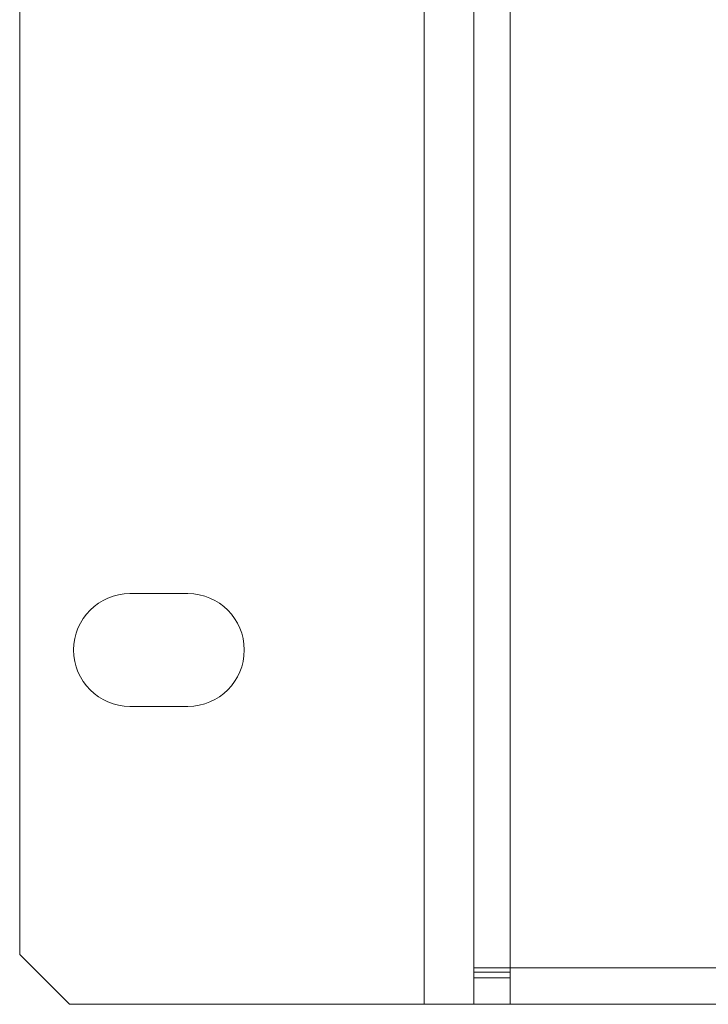
# Model space of a CAD drawing. Units: millimetres. Extents: x -34 to 1800, y -780 to 1895.
# Drawn here: x 1229 to 1271, y 164 to 223 of the extents above; entities that cross this region are included whole.
import ezdxf

# ---------------------------------------------------------------- set-up
doc = ezdxf.new("R2010")
doc.units = ezdxf.units.MM
doc.header["$LTSCALE"] = 50.8
doc.layers.get('0').update_dxf_attribs({"lineweight": 0})
doc.layers.add('Visible (ISO)', color=7, linetype='Continuous', lineweight=0)
doc.layers.add('Visible Narrow (ISO)', color=7, linetype='Continuous', lineweight=0)

# ---------------------------------------------------------------- blocks, each defined once
blk = doc.blocks.new('グループ-2')
at = {"layer": 'Visible (ISO)', "color": 1, "lineweight": 0}
for p, q in [((415.516, -428.1), (415.516, -167.5)), ((388.116, -427.3), (388.116, -168.3)), ((394.766, -405.525), (398.266, -405.525)), ((398.266, -412.325), (394.766, -412.325)), ((391.116, -430.3), (388.116, -427.3)), ((415.516, -428.1), (415.516, -428.7)), ((415.516, -428.1), (417.716, -428.1)), ((417.716, -430.3), (417.716, -428.1)), ((415.516, -428.7), (417.716, -428.7)), ((415.516, -430.3), (415.516, -428.7)), ((412.516, -430.3), (391.116, -430.3)), ((412.516, -430.3), (415.516, -430.3)), ((417.716, -430.3), (415.516, -430.3)), ((841.316, -430.3), (417.716, -430.3))]:
    blk.add_line(p, q, dxfattribs=at)
for centre, start, end in [((394.766, -408.925), 90, 270), ((398.266, -408.925), 270, 90)]:
    blk.add_arc(centre, 3.4, start, end, dxfattribs=at)
at = {"layer": 'Visible Narrow (ISO)', "color": 1, "lineweight": 0}
for p, q in [((412.516, -430.3), (412.516, -165.3)), ((417.716, -167.5), (417.716, -428.1)), ((417.716, -428.1), (841.316, -428.1)), ((415.516, -428.357), (417.716, -428.357))]:
    blk.add_line(p, q, dxfattribs=at)

msp = doc.modelspace()

# ---------------------------------------------------------------- block references
at = {"color": 2}
msp.add_blockref('グループ-2', (841, 594), dxfattribs=at)

doc.saveas('drawing.dxf')
